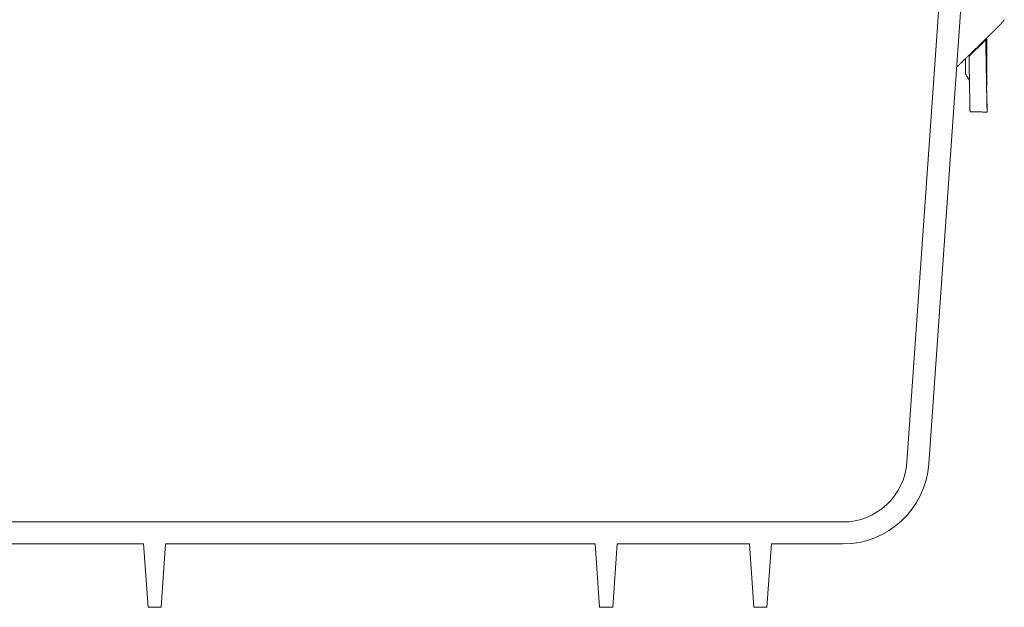
# Model space of a CAD drawing. Units: inches. Extents: x 12.5 to 99.2, y 9.1 to 58.1.
# Drawn here: x 42.5 to 48.1, y 30.2 to 33.5 of the extents above; entities that cross this region are included whole.
import ezdxf

# ---------------------------------------------------------------- set-up
doc = ezdxf.new("R2010")
doc.units = ezdxf.units.IN
doc.header["$MEASUREMENT"] = 0
doc.layers.add('Trimetric', color=7, linetype='Continuous')

msp = doc.modelspace()

# ---------------------------------------------------------------- linework, layer by layer
at = {"layer": 'Trimetric', "color": 30, "linetype": 'Continuous', "lineweight": 18}
for p, q in [((47.5386, 31.0196), (47.7743, 34.3903)), ((47.6633, 31.0109), (47.8764, 34.0585)), ((35.1201, 30.6801), (47.1745, 30.6801)), ((42.457, 30.5551), (43.207, 30.5551)), ((43.2322, 30.1957), (43.207, 30.5551)), ((43.332, 30.5551), (43.3068, 30.1957)), ((43.332, 30.5551), (45.7694, 30.5551)), ((45.7945, 30.1957), (45.7694, 30.5551)), ((45.8943, 30.5551), (45.8692, 30.1957)), ((45.8943, 30.5551), (46.6444, 30.5551)), ((46.6695, 30.1957), (46.6444, 30.5551)), ((46.7693, 30.5551), (46.7442, 30.1957)), ((46.7693, 30.5551), (47.1745, 30.5551)), ((43.3068, 30.1957), (43.2322, 30.1957)), ((45.8692, 30.1957), (45.7945, 30.1957)), ((46.7442, 30.1957), (46.6695, 30.1957))]:
    msp.add_line(p, q, dxfattribs=at)
at = {"layer": 'Trimetric', "color": 4, "linetype": 'Continuous', "lineweight": 18}
for p, q in [((47.9928, 33.0691), (47.9863, 33.4225)), ((47.9919, 33.169), (47.9871, 33.4232)), ((47.8714, 33.2221), (47.8714, 33.3109)), ((47.9913, 33.1529), (47.9923, 33.1529))]:
    msp.add_line(p, q, dxfattribs=at)
at = {"layer": 'Trimetric', "color": 30, "linetype": 'Continuous', "lineweight": 18}
for radius in [0.365, 0.49]:
    msp.add_arc((47.1745, 31.0451), radius, 270, 356, dxfattribs=at)
for points, knots in [([(48.0912, 33.5312), (48.0911, 33.5306), (48.0907, 33.5298), (48.0904, 33.5293), (48.09, 33.5287), (48.0898, 33.5284), (48.0896, 33.5281), (48.0893, 33.5277), (48.0891, 33.5274), (48.0878, 33.5258), (48.0863, 33.5239), (48.0855, 33.5229), (48.0846, 33.5218), (48.0841, 33.5213), (48.0836, 33.5207), (48.0831, 33.5201), (48.0826, 33.5195), (48.0803, 33.517), (48.078, 33.5144), (48.0767, 33.513), (48.0754, 33.5116), (48.0741, 33.5102), (48.0727, 33.5087), (48.0699, 33.5057), (48.067, 33.5027), (48.064, 33.4996), (48.061, 33.4964), (48.0595, 33.4949), (48.0571, 33.4924), (48.0555, 33.4908), (48.0548, 33.49), (48.0516, 33.4868), (48.0484, 33.4836), (48.042, 33.4771), (48.0356, 33.4707), (48.0324, 33.4675), (48.0291, 33.4643), (48.0259, 33.4611), (48.0227, 33.4579), (48.0163, 33.4516), (48.0099, 33.4454)], [0, 0, 0.00488, 0.01255, 0.017517, 0.023318, 0.026482, 0.029897, 0.03352, 0.037351, 0.054518, 0.074623, 0.085742, 0.097576, 0.103774, 0.110126, 0.11667, 0.123389, 0.151498, 0.181539, 0.197256, 0.213399, 0.230007, 0.246942, 0.28151, 0.31691, 0.353102, 0.389993, 0.408709, 0.437104, 0.45615, 0.465673, 0.503841, 0.542067, 0.618673, 0.695492, 0.73397, 0.772467, 0.810887, 0.849093, 0.924924, 1, 1]), ([(47.8195, 33.2606), (47.9148, 33.3529), (48.0099, 33.4454)], [0, 0, 0.500026, 1, 1])]:
    msp.add_open_spline(points, degree=1, knots=knots, dxfattribs=at)
at = {"layer": 'Trimetric', "color": 4, "linetype": 'Continuous', "lineweight": 18}
for points in [[(47.8968, 33.3289), (47.9858, 33.415)], [(47.9904, 33.1578), (47.9858, 33.415)], [(47.8938, 33.1597), (47.891, 33.3149)], [(47.8714, 33.2221), (47.8936, 33.1864)], [(47.8965, 33.0179), (47.8939, 33.1505)], [(47.9906, 33.1486), (47.9932, 33.0161)], [(47.9934, 33.029), (47.9934, 33.007)], [(47.8967, 33.0086), (47.9934, 33.0067)]]:
    msp.add_open_spline(points, degree=1, dxfattribs=at)
for points, knots in [([(47.9924, 33.4214), (47.9924, 33.2271), (47.9924, 33.1538)], [0, 0, 0.726324, 1, 1]), ([(47.8968, 33.3289), (47.8954, 33.3275), (47.8943, 33.3259), (47.8937, 33.3251), (47.8932, 33.3242), (47.8928, 33.3234), (47.8924, 33.3225), (47.8917, 33.3207), (47.8913, 33.3188), (47.8911, 33.3178), (47.891, 33.3169), (47.891, 33.3159), (47.891, 33.3149)], [0, 0, 0.127641, 0.253535, 0.316306, 0.378911, 0.441686, 0.504433, 0.628259, 0.751535, 0.81346, 0.875578, 0.937636, 1, 1]), ([(47.8939, 33.1505), (47.8939, 33.1548), (47.8938, 33.1572), (47.8938, 33.1597)], [0, 0, 0.47011, 0.727276, 1, 1]), ([(47.9904, 33.1578), (47.9905, 33.1553), (47.9906, 33.1507), (47.9906, 33.1486)], [0, 0, 0.272467, 0.77247, 1, 1]), ([(47.9919, 33.169), (47.992, 33.1647), (47.9921, 33.1628), (47.9921, 33.161), (47.9921, 33.1593), (47.9922, 33.1578), (47.9922, 33.1565), (47.9922, 33.1554), (47.9923, 33.1545), (47.9923, 33.1538), (47.9923, 33.1533), (47.9923, 33.1529), (47.9923, 33.1529), (47.9923, 33.153), (47.9924, 33.1533), (47.9924, 33.1538)], [0, 0, 0.248966, 0.36226, 0.467958, 0.564555, 0.650902, 0.726816, 0.792294, 0.846577, 0.888527, 0.918525, 0.936385, 0.941916, 0.948959, 0.968125, 1, 1]), ([(47.9934, 33.029), (47.9934, 33.0298), (47.9934, 33.0309), (47.9934, 33.0315), (47.9934, 33.0323), (47.9934, 33.0327), (47.9934, 33.0331), (47.9934, 33.0341), (47.9933, 33.0361), (47.9933, 33.0384), (47.9933, 33.039), (47.9933, 33.0397), (47.9933, 33.041), (47.9932, 33.0423), (47.9932, 33.0437), (47.9932, 33.0466), (47.9932, 33.0474), (47.9931, 33.0482), (47.9931, 33.0497), (47.993, 33.0561), (47.993, 33.0578), (47.993, 33.0586), (47.993, 33.0594), (47.9929, 33.0611), (47.9929, 33.0627), (47.9928, 33.0659), (47.9928, 33.0691)], [0, 0, 0.018941, 0.046418, 0.063246, 0.082269, 0.092513, 0.103244, 0.126008, 0.176737, 0.234378, 0.249824, 0.265678, 0.298279, 0.331937, 0.366816, 0.440067, 0.459174, 0.47836, 0.517303, 0.677469, 0.718688, 0.739259, 0.759747, 0.800561, 0.841049, 0.921297, 1, 1]), ([(47.8967, 33.0086), (47.8967, 33.0087), (47.8967, 33.0088), (47.8967, 33.0089), (47.8967, 33.0091), (47.8967, 33.0093), (47.8967, 33.0097), (47.8967, 33.0102), (47.8966, 33.0109), (47.8966, 33.0116), (47.8966, 33.012), (47.8966, 33.0124), (47.8966, 33.0129), (47.8966, 33.0134), (47.8965, 33.0155), (47.8965, 33.0179)], [0, 0, 0.01435, 0.024827, 0.038096, 0.054168, 0.07337, 0.119816, 0.17673, 0.24447, 0.322679, 0.365968, 0.411707, 0.460237, 0.511211, 0.737455, 1, 1]), ([(47.9932, 33.0161), (47.9933, 33.0115), (47.9933, 33.0106), (47.9933, 33.0102), (47.9933, 33.0097), (47.9933, 33.009), (47.9933, 33.0084), (47.9934, 33.0078), (47.9934, 33.0074), (47.9934, 33.0072), (47.9934, 33.0071), (47.9934, 33.007), (47.9934, 33.0069), (47.9934, 33.0067), (47.9934, 33.007)], [0, 0, 0.472378, 0.56848, 0.613149, 0.65545, 0.731927, 0.797582, 0.853081, 0.898088, 0.91637, 0.932274, 0.945485, 0.95564, 0.968873, 1, 1])]:
    msp.add_open_spline(points, degree=1, knots=knots, dxfattribs=at)

doc.saveas('drawing.dxf')
